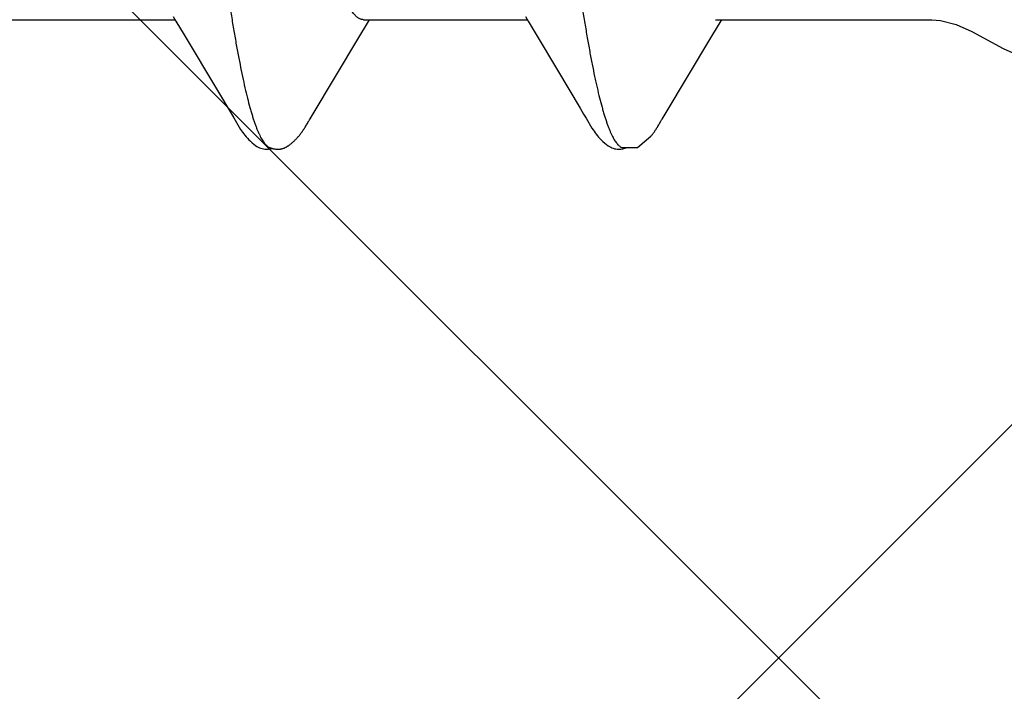
# Model space of a CAD drawing. Units: inches. Extents: x 65 to 76.4, y 53.5 to 64.1.
# Drawn here: x 71.9 to 72.1, y 58.3 to 58.4 of the extents above; entities that cross this region are included whole.
import ezdxf

# ---------------------------------------------------------------- set-up
doc = ezdxf.new("R2010")
doc.units = ezdxf.units.IN
doc.header["$MEASUREMENT"] = 0
doc.layers.add('Fastener', color=9, linetype='Continuous')
doc.layers.add('HATCH', color=8, linetype='Continuous', lineweight=0)

# ---------------------------------------------------------------- blocks, each defined once
blk = doc.blocks.new('#12-14 x 1.50 HWH Steel Fastener')
at = {"layer": 'Fastener', "linetype": 'Continuous'}
for p, q in [((1.048536646559995, -0.07963657292000192), (1.049103229639996, -0.08058130599999913)), ((1.119931941159997, -0.07962894988000002), (1.120487957839998, -0.08055613444000187)), ((1.015712443840002, -0.08024999995999949), (1.048904160280003, -0.08024999995999949)), ((1.049103229639996, -0.08058130599999913), (1.050780330880002, -0.08334990811999887)), ((1.086178174279993, -0.08384772851999855), (1.08792037712, -0.08097050780000004)), ((1.087112470720001, -0.08024999995999949), (1.120304043999994, -0.08024999995999949)), ((1.08792037712, -0.08097050780000004), (1.088354096159996, -0.08024999995999949)), ((1.120487957839998, -0.08055613444000187), (1.122342069919995, -0.08361885040000061)), ((1.157738491519993, -0.08358131720000017), (1.159607861239998, -0.08049380655999983)), ((1.158512446839993, -0.08024999995999949), (1.202332999999996, -0.08024999995999949)), ((1.159607861239998, -0.08049380655999983), (1.159754144639997, -0.08024999995999949)), ((1.050780330880002, -0.08334990811999887), (1.057506101839998, -0.09460753628000163)), ((1.122342069919995, -0.08361885040000061), (1.126441079359992, -0.09046361320000074)), ((1.157528897519995, -0.08392959956000112), (1.157738491519993, -0.08358131720000017)), ((1.07671101004, -0.09966029575999968), (1.086178174279993, -0.08384772851999855)), ((1.148260400680002, -0.09941292919999967), (1.157528897519995, -0.08392959956000112)), ((1.057506101839998, -0.09460753628000163), (1.060201946280003, -0.09916370228000204)), ((1.060201946280003, -0.09916370228000204), (1.060817437919994, -0.1001880199199974)), ((1.076297690399997, -0.100340727199999), (1.07671101004, -0.09966029575999968)), ((1.131745276839993, -0.09940376987999855), (1.132228499319993, -0.1002065205600005)), ((1.147648650599997, -0.10042189296), (1.148260400680002, -0.09941292919999967)), ((1.075485208199993, -0.1017400275200018), (1.075590285239997, -0.1015615954399998)), ((1.075590285239997, -0.1015615954399998), (1.075702582399998, -0.1013677114800018)), ((1.075702582399998, -0.1013677114800018), (1.076037264839997, -0.1007804978800024)), ((1.076037264839997, -0.1007804978800024), (1.076094797759993, -0.1006813747199971)), ((1.076094797759993, -0.1006813747199971), (1.07617539524, -0.1005447662000023)), ((1.07617539524, -0.1005447662000023), (1.076297690399997, -0.100340727199999)), ((1.146992358440002, -0.1015577168399986), (1.147115338280003, -0.1013451722799985)), ((1.147115338280003, -0.1013451722799985), (1.147416157080002, -0.1008169267600003)), ((1.147416157080002, -0.1008169267600003), (1.147473201879997, -0.1007180733599995)), ((1.147473201879997, -0.1007180733599995), (1.147543978679998, -0.1005974476399984)), ((1.147543978679998, -0.1005974476399984), (1.147648650599997, -0.10042189296)), ((1.145418805920002, -0.1038393298399996), (1.145361609679995, -0.1039067026399998))]:
    blk.add_line(p, q, dxfattribs=at)
for points in [[(1.202332999999996, -0.08024999995999949), (1.204084836359996, -0.08038368804000129), (1.207238024039995, -0.08121638731999781), (1.210430264359999, -0.08263241747999928)], [(1.210430264359999, -0.08263241747999928), (1.216801343439997, -0.08606613719999956), (1.219996436119999, -0.0874972334800006), (1.223152246639998, -0.08835162431999777), (1.224999999999994, -0.08850002095999798)], [(1.126441079359992, -0.09046361320000074), (1.131022060399999, -0.09818452112000031), (1.131745276839993, -0.09940376987999855)], [(1.060802623399994, -0.1001633732799974), (1.061913675439996, -0.1020706648799994), (1.062187359239999, -0.1025010311600028), (1.062391288320001, -0.1028040673599975), (1.062602784839996, -0.1031029948400004), (1.062827661039996, -0.1034043469200014), (1.063063673119998, -0.1037031393200003), (1.063313007479998, -0.1040002941999987), (1.063579720799993, -0.1042982670799972), (1.06387165132, -0.1046025774000015), (1.06419172004, -0.1049124236799983), (1.064539968799998, -0.1052238482400014), (1.064914524960002, -0.1055313953999999), (1.065245317799992, -0.105778455360003), (1.065525848599997, -0.1059639226400009), (1.06578506052, -0.1061127250000027), (1.066038357879997, -0.1062360164400005), (1.066292730960001, -0.1063373983599973)], [(1.069849740119992, -0.1065281009599985), (1.069950595479995, -0.1065251006000025), (1.070046421999997, -0.1065195597600024), (1.070137410640001, -0.1065117376800018), (1.07022413816, -0.1065018338799995), (1.070309181319999, -0.1064897238799993), (1.070393097839997, -0.1064754185600023), (1.070475972879997, -0.1064589716400022), (1.070557883039996, -0.106440432120003), (1.070638903999992, -0.1064198429999976), (1.070719111239995, -0.1063972416399999), (1.070798580999998, -0.1063726591999981), (1.070877391279993, -0.1063461203199978), (1.070955623079996, -0.1063176426800005), (1.071033361679994, -0.106287236), (1.071110698520002, -0.1062549009999998), (1.071187733399995, -0.1062206278400026), (1.071264577119997, -0.1061843938799996), (1.071341355480001, -0.1061461609999981), (1.071418214039994, -0.1061058713200005), (1.071495325279997, -0.1060634417599999), (1.071572898239992, -0.106018755600001), (1.071651193080001, -0.1059716506800008), (1.071730543079994, -0.1059219008400021), (1.071811389280001, -0.1058691867999997), (1.071894334159992, -0.1058130505199983), (1.071980212359996, -0.1057528328800004), (1.072070462719992, -0.1056873847199995), (1.072167514199997, -0.1056147287600027), (1.072275389680001, -0.1055315354400008), (1.072387113359994, -0.1054429924400004), (1.072496648599994, -0.1053538348400025), (1.072603868800002, -0.1052642654800025), (1.072708667320001, -0.1051744784399986), (1.072810958559998, -0.1050846566400025), (1.072910678040003, -0.1049949696399999), (1.073007782399998, -0.1049055717999998), (1.073102249000002, -0.1048166009599996), (1.0731940748, -0.1047281774799984), (1.073283275080001, -0.1046404037999977), (1.073369881920001, -0.1045533642399974), (1.073453942399993, -0.1044671256000029), (1.073535516440003, -0.1043817375600007), (1.073614674959998, -0.1042972339600006), (1.073691499319992, -0.1042136322400005), (1.073766321759997, -0.1041306657600032), (1.073839447319997, -0.1040480800799983), (1.07391097192, -0.1039658411600008), (1.073980983879999, -0.103883917280001), (1.074049550279994, -0.1038022960400014), (1.074116728439996, -0.1037209725200015), (1.074182572079998, -0.103639942680001), (1.074247131319993, -0.1035592034399997), (1.074310453080003, -0.1034787526400009), (1.074372581079999, -0.1033985891199976), (1.074433556359992, -0.1033187126800001), (1.074493417359996, -0.1032391237599981), (1.074552199959996, -0.1031598239200022), (1.074609935719998, -0.1030808182400023), (1.074666655199998, -0.1030021114000021), (1.074722388200001, -0.1029237070800022), (1.074777162799997, -0.1028456096000028), (1.074831005279997, -0.1027678239600007), (1.074883940519996, -0.1026903556800001), (1.074935991799997, -0.1026132108800013), (1.074987181119994, -0.1025363962399979), (1.075037529159999, -0.1024599189199975), (1.075087055439994, -0.1023837865599972), (1.075135924999998, -0.1023077784800002), (1.07518485208, -0.1022308037600013), (1.075234006640002, -0.1021526009200002), (1.075283485, -0.1020730185200023), (1.075333293999996, -0.1019920471999995), (1.075383458920001, -0.1019096505999997), (1.075485208199993, -0.1017400275200018)], [(1.132228452799993, -0.100206441280001), (1.133434073479997, -0.102263390680001), (1.133654321959995, -0.1026021776799979), (1.133856179719999, -0.1028974094800006), (1.134069458200003, -0.1031940603599999), (1.134295119359997, -0.1034915118000015), (1.134531489759993, -0.1037857749999986), (1.13478216128, -0.1040794528800006), (1.13505146192, -0.1043750602799989), (1.135346780519995, -0.104677431639999), (1.135669719559999, -0.1049843931600023), (1.136019917399992, -0.1052917737199977), (1.136389298079997, -0.1055894977600005), (1.13670333236, -0.10581873796), (1.136974466879998, -0.1059934827200024), (1.137228885879992, -0.106135572280003), (1.137479028320001, -0.1062536537199996), (1.137731040359995, -0.1063506072399996)], [(1.145958297279996, -0.1031515385599988), (1.146022740559999, -0.1030631204000017), (1.146085662519994, -0.1029754388000015), (1.146147168559992, -0.1028884238799996), (1.146207358119995, -0.102802005720001), (1.146266325319999, -0.1027161141599997), (1.146324159399995, -0.1026306788400007), (1.146380944999997, -0.102545628999998), (1.146436763040001, -0.10246089316), (1.146491681279997, -0.1023764138800018), (1.146545948559996, -0.10229184616), (1.14660030956, -0.1022060543599999), (1.146654832839999, -0.1021189424800006), (1.146709574040003, -0.1020304336400031), (1.14676462832, -0.101940386359999), (1.146820145599996, -0.1018485662799975), (1.146876354359996, -0.1017546032799999), (1.146992358440002, -0.1015577168399986)], [(1.145418805920002, -0.1038393298399996), (1.145454175680001, -0.1037969876799991), (1.14553286828, -0.103701442320002), (1.145609072919996, -0.1036071294000003), (1.145682958880002, -0.1035139764399986), (1.145754683159993, -0.1034219116800017), (1.145824391760002, -0.1033308641200001), (1.14589222072, -0.1032407631199987), (1.145958297279996, -0.1031515385599988)], [(1.139442498599998, -0.1061694105999997), (1.142657556519993, -0.1061877510000002), (1.145361609679995, -0.1039067026399998)], [(1.066292730960001, -0.1063373983599973), (1.066552678439997, -0.1064178001999991), (1.06682206344, -0.1064767693600004), (1.067109197199997, -0.1065131873200009), (1.067445654119993, -0.1065246462400005), (1.067836058079997, -0.1065020453199992), (1.068254934599992, -0.1064395904000008), (1.068585344959999, -0.1063600736800012)], [(1.068052273920003, -0.1061738413600004), (1.068068468839996, -0.1061809316399973), (1.068145911800002, -0.1062133924000008), (1.068230416079999, -0.1062462803600006), (1.068322626759993, -0.1062794415200017), (1.06842283188, -0.1063125598399992), (1.06853082392, -0.1063451562799997), (1.068645837839995, -0.1063766250000029), (1.068766596839993, -0.1064063010799998), (1.068891454919992, -0.1064335416799977), (1.069018590040002, -0.1064577973600009), (1.069146195279998, -0.1064786598000005), (1.06927263048, -0.1064958805600007), (1.069396519599998, -0.1065093660800009), (1.069516795200002, -0.1065191558400009), (1.0696327, -0.1065253923599982), (1.069743759920001, -0.1065282890799999), (1.069849740119992, -0.1065281009599985)], [(1.137731040359995, -0.1063506072399996), (1.1379890722, -0.1064270675599985), (1.138256891200001, -0.1064824502799979), (1.138544929519995, -0.1065157084799999), (1.138883560919993, -0.1065238091199987), (1.139273181959993, -0.1064977952399992), (1.139686467799997, -0.1064330614000006), (1.140070624839993, -0.1063381741199976), (1.140383321359998, -0.1062317374800017)]]:
    blk.add_lwpolyline(points, dxfattribs=at)
for points, knots in [([(1.036241338639996, 0.1016964004800016), (1.036326251479998, 0.1014654397200019), (1.036495712479997, 0.1009870051199968), (1.036742553159996, 0.1002424155200003), (1.03698975156, 0.09944928403999853), (1.037328637279998, 0.09829721052000195), (1.037751098119998, 0.09673512183999833), (1.038247779320002, 0.0947141773200002), (1.03874608884, 0.09250551703999932), (1.039245343920001, 0.09011504456000097), (1.039744453919994, 0.0875498338400007), (1.040242803639998, 0.08481820643999782), (1.040740219839996, 0.0819296833199985), (1.04123645592, 0.07889335643999829), (1.041731683839998, 0.07571513183999912), (1.042404664679992, 0.0712004337200014), (1.043242598120003, 0.06521478543999848), (1.044055095519994, 0.05900464372000158), (1.044710591319998, 0.05378326407999978), (1.0453844946, 0.04827574435999793), (1.046222342799993, 0.04118349560000212), (1.047213371239998, 0.03247592103999963), (1.048200760919997, 0.02355962156000047), (1.049185729439998, 0.01449030767999915), (1.050169183759998, 0.005319658600001276), (1.051152888479997, -0.003892111120002539), (1.052136925479999, -0.013073165039998), (1.053120575639994, -0.02215573275999816), (1.054105077559996, -0.03108133419999959), (1.055092693479992, -0.0397983004800011), (1.055926937479995, -0.04690674903999792), (1.056599134159995, -0.05244443760000195), (1.057098973080002, -0.05646151719999892), (1.057598698759996, -0.0603683595999982), (1.058097778600001, -0.06415330920000173), (1.058595670160003, -0.0678062428799997), (1.059092124320003, -0.07131888584000023), (1.059587356720002, -0.07468620200000231), (1.060081924679992, -0.07790661367999974), (1.060576653559998, -0.08098043548000078), (1.061071972080001, -0.08390599628000217), (1.061568350439998, -0.08667885380000229), (1.06206589624, -0.08929229455999987), (1.062564694160002, -0.09173896076000077), (1.063064122039997, -0.09401138551999821), (1.063563252959995, -0.0961019575999984), (1.063988280959997, -0.09772469512000015), (1.064329659799995, -0.09892601495999997), (1.064578945199997, -0.09975555164000127), (1.064827859719998, -0.1005360040400021), (1.065076391280002, -0.1012671782400005), (1.065324521880001, -0.1019488847599987), (1.065572249799999, -0.1025809689599981), (1.065819599560001, -0.1031633564399996), (1.066066606759996, -0.1036960638800011), (1.06631333496, -0.1041791647200014), (1.066559849079994, -0.1046127395200003), (1.066806266119997, -0.1049969097600005), (1.067052626399999, -0.1053317195200023), (1.067299350639999, -0.1056174747999989), (1.067613071159997, -0.1059179090799987), (1.067873181719996, -0.1060948325200002), (1.068052273920003, -0.1061738413600004)], [0, 0, 0, 0, 0.0034973575, 0.007213033299999999, 0.0111482517, 0.0153040063, 0.0242800213, 0.0341441809, 0.0448795128, 0.0564580658, 0.0688507071, 0.0820203825, 0.0959214893, 0.1105076559, 0.1257463991, 0.141636858, 0.1753815954, 0.2116455291, 0.2306501122, 0.2501731036, 0.2905051043, 0.3321495229, 0.3747286226, 0.4180029598, 0.4618054663, 0.5058142189, 0.5496700653000001, 0.5930389876, 0.6356554307, 0.6772948225, 0.7177216868999999, 0.7373775548, 0.7565771088, 0.7752547962, 0.7933560075, 0.8108363701000001, 0.8276521334999999, 0.8437755323, 0.8592090361, 0.8739586286, 0.8880241729999999, 0.9013799042, 0.9139937887999999, 0.9258340606000001, 0.9368673889, 0.9470600054, 0.9563796994, 0.9607059089, 0.9648092576999999, 0.9686898531, 0.9723480063, 0.9757842853, 0.9789995978, 0.9819957487000001, 0.9847757387999999, 0.9873433368000001, 0.9897032762000001, 0.9918615993000001, 0.9938261458, 0.9956071726000001, 0.9972179538, 1, 1, 1, 1]), ([(1.107641338639993, 0.1016964004800016), (1.107726160200002, 0.1014656887600012), (1.107895445559997, 0.1009877691199996), (1.108142045359997, 0.1002439781199982), (1.1083890182, 0.09945168504000179), (1.108727621359996, 0.09830078483999927), (1.109149769439995, 0.09674021811999722), (1.109646130199998, 0.09472114671999776), (1.110144170319998, 0.09251435728000246), (1.110643205439999, 0.09012565132000105), (1.111142135359998, 0.08756204792000233), (1.111640371159993, 0.08483192815999985), (1.112137685479993, 0.0819449493200004), (1.112633803119998, 0.07891025744000046), (1.113128836559994, 0.07573385428000279), (1.113623166239996, 0.07241832756000122), (1.114117580439995, 0.06896428848000014), (1.114612696919998, 0.06537357988000281), (1.115108945879996, 0.06164979700000117), (1.115606507479995, 0.05779819732000036), (1.116105269199998, 0.05382637808000013), (1.11677872544, 0.04832426640000165), (1.117616083679998, 0.04123747939999944), (1.118606638039992, 0.03253509556000012), (1.119594020319994, 0.02362161343999958), (1.120579103759994, 0.01455284468000073), (1.121562446360002, 0.005381578159997957), (1.122546198359998, -0.00383025864000075), (1.123530381799995, -0.01301076280000046), (1.124513731639993, -0.02209297491999962), (1.125497843799998, -0.03101798128000155), (1.126485395839993, -0.03973424099999789), (1.127476824200002, -0.04818418596000029), (1.128470699319998, -0.05629220683999847), (1.129312654199992, -0.06279339976000031), (1.129988270840002, -0.06775265043999923), (1.130484954439993, -0.0712685891599989), (1.130980362079995, -0.07463912140000062), (1.13147506208, -0.07786275811999843), (1.131969728559994, -0.08093905591999828), (1.132464830519993, -0.08386580812000233), (1.132960892199996, -0.08663882967999825), (1.133458168120001, -0.08925248044000256), (1.133880576599992, -0.09132659435999813), (1.134220146679993, -0.09290081376000003), (1.134547440679995, -0.09435932995999963), (1.134954440079994, -0.0960670181599994), (1.135379265719997, -0.09769152551999838), (1.135720440239993, -0.09889440763999957), (1.135969624719998, -0.09972535712000052), (1.1362184404, -0.1005073241599987), (1.136466859999999, -0.1012400519200014), (1.136714857960001, -0.1019233092), (1.136962447199998, -0.1025569537600006), (1.13720965796, -0.1031409556400007), (1.137456548799996, -0.1036753704799978), (1.13770319196, -0.1041602774799983), (1.137949658879997, -0.1045957601199987), (1.138196074319993, -0.1049819386400017), (1.13844245944, -0.1053188411200026), (1.138689236079998, -0.1056067206800009), (1.139003024999994, -0.105909790760002), (1.139263188039997, -0.1060888974799994), (1.139442498599998, -0.1061694105999997)], [0, 0, 0, 0, 0.0034937643, 0.007205668399999999, 0.0111369659, 0.0152886813, 0.0242563899, 0.0341120216, 0.0448387463, 0.056409283, 0.0687950875, 0.0819585832, 0.0958533347, 0.1104322687, 0.1256636047, 0.1415450155, 0.158077329, 0.175256932, 0.1930634088, 0.2114722015, 0.2304555188, 0.2499591943, 0.2902587112, 0.3318821485, 0.3744469573, 0.4177232101, 0.4615371267, 0.5055477458, 0.5493980008, 0.5927697457, 0.635390048, 0.6770202066, 0.7174486570999999, 0.7563148033, 0.7931236139, 0.8106224683, 0.8274528255, 0.843592528, 0.8590431727, 0.8738072609, 0.8878780131, 0.9012323608, 0.9138459326999999, 0.9256920843, 0.9313163453, 0.9367351235, 0.9469377081, 0.9562664228, 0.9605984937000001, 0.9647084308, 0.9685960256999999, 0.9722612718000001, 0.9757044187999999, 0.9789263711, 0.9819294472, 0.9847166956, 0.9872918783, 0.9896597109, 0.9918262004999999, 0.9937990956999999, 0.9955881581, 0.9972062828, 1, 1, 1, 1]), ([(1.087112449039992, -0.08025002896000188), (1.087027808960002, -0.0802500145600007), (1.086856141520002, -0.08023623300000082), (1.08660037256, -0.08017480651999875), (1.086345216599995, -0.08007307604000147), (1.086090799199994, -0.07993154927999768), (1.085837002719998, -0.07975063239999969), (1.085583705879998, -0.07953060940000256), (1.085330776559999, -0.07927166608000036), (1.085078083079992, -0.07897385940000134), (1.084825506079994, -0.07863712636000031), (1.084572893000001, -0.07826136076000267), (1.084320106279996, -0.0778464461199988), (1.084067019599999, -0.07739226964000068), (1.08381352008, -0.07689873160000005), (1.083559537279996, -0.07636582020000304), (1.083305047439993, -0.07579364832000124), (1.08305008856, -0.07518243455999851), (1.082794709959998, -0.07453243476000182), (1.082445372759992, -0.0735918610400006), (1.082010153079999, -0.07232019523999966), (1.081498834000001, -0.07067929456000144), (1.080987071400003, -0.06889402499999875), (1.080475514199996, -0.06696994840000059), (1.079964890439996, -0.06491326916000162), (1.079455438559997, -0.06273099951999939), (1.078947487080001, -0.06043031992000181), (1.078440838479992, -0.05801591872000245), (1.077934849960002, -0.05548889808000013), (1.077428190959992, -0.05284736432000159), (1.076919761759996, -0.05009100768000252), (1.076409275039993, -0.04722361864000035), (1.075716542959995, -0.04320414204000045), (1.074855142120001, -0.0379713849600023), (1.073837844439993, -0.03148719184000015), (1.072824442319998, -0.02477785704000013), (1.071814685479993, -0.01789631956000193), (1.070464295159994, -0.008504750640000225), (1.069127205119997, 0.0009649869599996919), (1.067782641319994, 0.01043418956000153), (1.066774595599995, 0.01745241415999743), (1.065764422119997, 0.02434683175999908), (1.064750163919996, 0.03107645795999758), (1.063731838319995, 0.03758363288000055), (1.06271288168, 0.04379322044000133), (1.061851072159996, 0.04874614903999941), (1.061160711839996, 0.05250575600000218), (1.060653984040002, 0.05516125684000173), (1.060148054519999, 0.0577026593600003), (1.059641570799997, 0.06013128528000067), (1.059133555000003, 0.06244724020000092), (1.058623819239997, 0.06464668311999944), (1.058112833119992, 0.06672187499999893), (1.05760119576, 0.06866393788000025), (1.057089500999993, 0.07046562052000027), (1.056578864279999, 0.07212160791999978), (1.056069889919996, 0.07362786987999925), (1.055636790039998, 0.0747842791599993), (1.055289416759997, 0.07563113588000192), (1.055036139359999, 0.07621091515999723), (1.054783267639998, 0.07675196755999991), (1.054609715719998, 0.07709719304000018), (1.054522789679993, 0.07726311300000077)], [0, 0, 0, 0, 0.0015658444, 0.0031704592, 0.0048489669, 0.0066317029, 0.008543659, 0.0106047723, 0.0128306453, 0.0152338275, 0.0178252519, 0.0206139081, 0.0236071399, 0.0268110074, 0.0302305669, 0.0338698869, 0.0377309092, 0.041814394, 0.04612070400000001, 0.0506498881, 0.0603755325, 0.0709817773, 0.0824431765, 0.094730705, 0.1078119237, 0.1216454319, 0.1361871293, 0.1513986742, 0.167284038, 0.1838644421, 0.2011574425, 0.2191365773, 0.2377450215, 0.2766138137, 0.3172442063, 0.3591693483, 0.4021440731, 0.44591583, 0.5347003649000001, 0.5790721019, 0.6228535307999999, 0.6658700715, 0.7079806101999999, 0.7487573885, 0.7877172938, 0.8243932601, 0.8417613328, 0.8584325505, 0.8744060675, 0.8896993669, 0.9043281251999999, 0.9182690870999999, 0.9314664651000001, 0.9438645301999999, 0.9554212891, 0.9661134236, 0.9759205223, 0.9848311548, 0.9889524798, 0.9928530255, 0.9965347336, 1, 1, 1, 1])]:
    blk.add_open_spline(points, degree=3, knots=knots, dxfattribs=at)

msp = doc.modelspace()

# ---------------------------------------------------------------- hatches: boundary and pattern name
at = {"layer": 'HATCH'}
h = msp.add_hatch(dxfattribs=at)
h.set_pattern_fill('ANSI37', color=256, scale=2, angle=270, style=0)
h.set_pattern_definition([(45.00000000000001, (70.67397671986849, 54.36962384837643), (0.1767766952966369, -0.1767766952966368), []), (315, (70.67397671986849, 54.36962384837643), (-0.1767766952966368, -0.1767766952966369), [])])
h.paths.add_polyline_path([(71.60006316277826, 62.64914045674431), (74.00966189762015, 62.64914045674431), (74.00966189762015, 62.91709456855487), (71.09706316277948, 62.91709456855486), (71.09706316277948, 57.22557913749235), (74.00966189762015, 57.22557913749236), (74.00966189762015, 58.64914045674431), (71.60006316277826, 58.64914045674431)])

# ---------------------------------------------------------------- block references
at = {"layer": 'Fastener'}
msp.add_blockref('#12-14 x 1.50 HWH Steel Fastener', (70.91706316278103, 58.46857913754721), dxfattribs=at)

doc.saveas('drawing.dxf')
